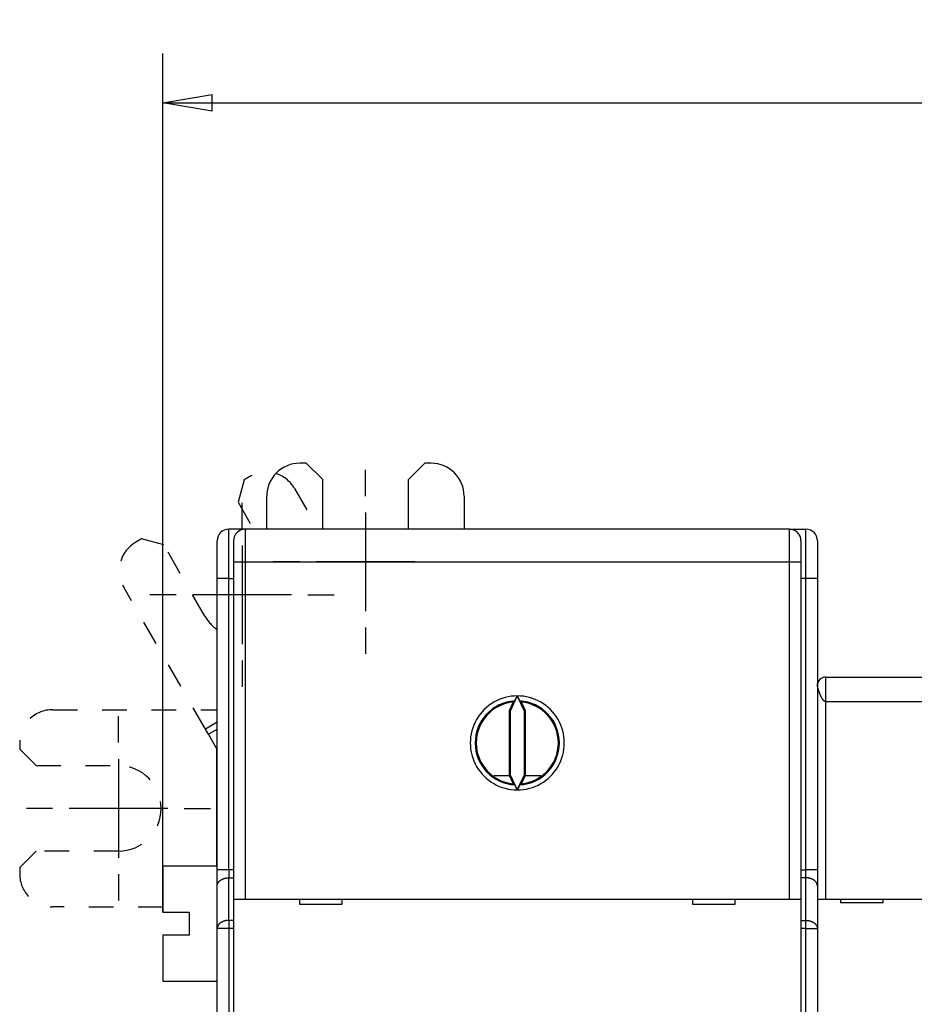
# Model space of a CAD drawing. Extents: x 76 to 594, y 0 to 404.
# Drawn here: x 356 to 411, y 183 to 243 of the extents above; entities that cross this region are included whole.
import ezdxf

# ---------------------------------------------------------------- set-up
doc = ezdxf.new("R2010")
doc.units = 0
doc.linetypes.add('HIDDEN', pattern=[4.5, 1.5, -1.5, 1.5])
doc.linetypes.add('HIDDENNEW0', pattern=[4.5, 1.5, -1.5, 1.5])
for name, color, linetype in [('5', 7, 'CONTINUOUS'), ('MUOTOVIIVAT', 40, 'HIDDENNEW0'), ('PIILOVDEFINE', 5, 'HIDDENNEW0'), ('TANGVIIVATNONDEF', 3, 'HIDDENNEW0')]:
    doc.layers.add(name, color=color, linetype=linetype)
doc.styles.get("Standard").update_dxf_attribs({"font": 'monotxt.shx'})
doc.dimstyles.new('DSTYLE1', dxfattribs={"dimtxt": 3, "dimasz": 3, "dimexe": 3, "dimexo": 0, "dimgap": 2, "dimtad": 1, "dimrnd": 0.1, "dimzin": 3, "dimcen": 0.09, "dimazin": 3, "dimtp": 1, "dimtm": 1, "dimtfac": 1, "dimtofl": 0, "dimtmove": 0, "dimatfit": 3})

# ---------------------------------------------------------------- blocks, each defined once
blk = doc.blocks.new('_AH1')
at = {"color": 0, "linetype": 'CONTINUOUS'}
for p, q in [((-1, 0.166667), (0, 0)), ((-1, 0.166667), (-1, -0.166667)), ((0, 0), (-1, -0.166667)), ((0, 0), (-1, 0))]:
    blk.add_line(p, q, dxfattribs=at)
blk = doc.blocks.new('*D42')
at = {"layer": '5', "color": 1, "linetype": 'CONTINUOUS'}
for p, q in [((364.90804, 188.55123), (364.90804, 240.78068)), ((516.05804, 159.45041), (516.05804, 240.78068)), ((364.90804, 237.78068), (440.48304, 237.78068)), ((516.05804, 237.78068), (440.48304, 237.78068))]:
    blk.add_line(p, q, dxfattribs=at)
at = {"layer": '5', "color": 1, "xscale": 3, "yscale": 3, "zscale": 3, "rotation": 180}
blk.add_blockref('_AH1', (364.90804, 237.78068), dxfattribs=at)
at = {"layer": '5', "color": 1, "xscale": 3, "yscale": 3, "zscale": 3}
blk.add_blockref('_AH1', (516.05804, 237.78068), dxfattribs=at)
at = {"layer": '5', "color": 1, "linetype": 'CONTINUOUS'}
blk.add_text('151,2', height=3, dxfattribs=at).set_placement((432.98304, 239.78168))

msp = doc.modelspace()

# ---------------------------------------------------------------- linework, layer by layer
at = {"layer": 'MUOTOVIIVAT', "color": 40, "linetype": 'CONTINUOUS'}
for p, q in [((373.62805, 215.86101), (373.22805, 215.86139)), ((374.6271, 214.86005), (373.62805, 215.86101)), ((380.82805, 215.85414), (379.8271, 214.8551)), ((381.22805, 215.85376), (380.82805, 215.85414)), ((374.62423, 211.84671), (374.6271, 214.86005)), ((379.8271, 214.8551), (379.82423, 211.84671)), ((371.22423, 211.84671), (371.22615, 213.86329)), ((383.22614, 213.85186), (383.22423, 211.84671)), ((369.70804, 211.84671), (368.90804, 211.84671)), ((369.90804, 211.84671), (369.70804, 211.84672)), ((369.70804, 211.84671), (369.70804, 211.80855)), ((403.00804, 211.84671), (369.90804, 211.84671)), ((403.00804, 211.8467), (403.20803, 211.8467)), ((403.20804, 211.84671), (404.00804, 211.84671)), ((403.20804, 211.81753), (403.20804, 211.84671)), ((368.20804, 208.84671), (368.20804, 211.14671)), ((369.20804, 211.14671), (369.20804, 209.84671)), ((403.70804, 211.14671), (403.70804, 209.84671)), ((404.70804, 211.14671), (404.70804, 208.84671)), ((369.20804, 209.84671), (369.20804, 189.34671)), ((403.70804, 209.84671), (403.70804, 189.34671)), ((368.20804, 191.13666), (368.20804, 208.84671)), ((404.70804, 208.84671), (404.70804, 191.13666)), ((405.20804, 202.8512), (439.20804, 202.8512)), ((405.20805, 202.85119), (405.20805, 201.35119)), ((386.20802, 201.33417), (385.95805, 200.79805)), ((386.45804, 201.70503), (386.02787, 200.78257)), ((386.8882, 200.78257), (386.45804, 201.70503)), ((386.95802, 200.79805), (386.70805, 201.33417)), ((368.17372, 200.8598), (368.20804, 200.85977)), ((385.95805, 200.79805), (386.02787, 200.78257)), ((385.95805, 200.79805), (385.95805, 196.89536)), ((386.02787, 200.78257), (386.02787, 196.91084)), ((386.95802, 200.79805), (386.8882, 200.78257)), ((386.8882, 196.91084), (386.8882, 200.78257)), ((386.95802, 196.89536), (386.95802, 200.79805)), ((368.17149, 198.51759), (368.16466, 191.35123)), ((385.98074, 196.8467), (385.03304, 196.8467)), ((385.95805, 196.89536), (386.02787, 196.91084)), ((385.95805, 196.89536), (386.20802, 196.35925)), ((386.02787, 196.91084), (386.45749, 195.98717)), ((386.45749, 195.98717), (386.8882, 196.91084)), ((386.70805, 196.35925), (386.95802, 196.89536)), ((386.95802, 196.89536), (386.8882, 196.91084)), ((387.88303, 196.8467), (386.93535, 196.8467)), ((364.90804, 191.35123), (364.90804, 188.55123)), ((368.20804, 191.35123), (364.90804, 191.35121)), ((368.20804, 190.14671), (368.20804, 191.13666)), ((404.70804, 191.13666), (404.70804, 190.14671)), ((368.20804, 187.55676), (368.20804, 190.14671)), ((404.70804, 190.14671), (404.70804, 187.55676)), ((369.20804, 189.34671), (369.20804, 181.24671)), ((369.20804, 189.34671), (369.90804, 189.34671)), ((369.90804, 189.34671), (403.00804, 189.34671)), ((373.20804, 189.34671), (373.20804, 189.04671)), ((375.80804, 189.04671), (375.80804, 189.34671)), ((397.10804, 189.34671), (397.10804, 189.04671)), ((399.70804, 189.04671), (399.70804, 189.34671)), ((403.00804, 189.34671), (403.70804, 189.34671)), ((403.70804, 189.34671), (403.70804, 181.24671)), ((404.70804, 189.3512), (405.20804, 189.3512)), ((405.20804, 189.3512), (439.20804, 189.3512)), ((406.10804, 189.3512), (406.10804, 189.1512)), ((408.70804, 189.1512), (408.70804, 189.3512)), ((373.20804, 189.04671), (375.80804, 189.04671)), ((397.10804, 189.04671), (399.70804, 189.04671)), ((406.10804, 189.1512), (408.70804, 189.1512)), ((364.90804, 188.55123), (366.50804, 188.55123)), ((366.50804, 188.55123), (366.50804, 187.15123)), ((368.20804, 118.13666), (368.20804, 187.55676)), ((404.70804, 187.55676), (404.70804, 118.13666)), ((366.50804, 187.15123), (364.90804, 187.15123)), ((364.90804, 187.15123), (364.90804, 184.35123)), ((364.90804, 184.35124), (368.20804, 184.35123))]:
    msp.add_line(p, q, dxfattribs=at)
at = {"layer": 'MUOTOVIIVAT', "color": 40, "linetype": 'HIDDEN'}
for p, q in [((370.18818, 215.04996), (369.84158, 214.85029)), ((369.84158, 214.85029), (369.47426, 213.48461)), ((372.91954, 214.31531), (374.34164, 211.84671)), ((369.47426, 213.48461), (370.41782, 211.84671)), ((363.60277, 211.25623), (363.25617, 211.05656)), ((364.96845, 210.88891), (363.60277, 211.25623)), ((367.46432, 206.5564), (364.96845, 210.88891)), ((367.49647, 199.68934), (362.52152, 208.32521)), ((358.20737, 200.8693), (368.17372, 200.8598)), ((368.20804, 200.09926), (367.49648, 199.68935)), ((367.67295, 199.38299), (367.49647, 199.68934)), ((367.67297, 199.38297), (368.20804, 199.69124)), ((356.20546, 198.87121), (356.20508, 198.47121)), ((368.20804, 198.45416), (367.67295, 199.38299)), ((356.20508, 198.47121), (357.20413, 197.47025)), ((357.20413, 197.47025), (362.20413, 197.46549)), ((357.19917, 192.27026), (356.19822, 191.27121)), ((362.19917, 192.26549), (357.19917, 192.27026)), ((356.19822, 191.27121), (356.19784, 190.87121)), ((364.90805, 188.86292), (358.19593, 188.8693))]:
    msp.add_line(p, q, dxfattribs=at)
at = {"layer": 'MUOTOVIIVAT', "color": 40, "linetype": 'CONTINUOUS'}
for points in [[(404.70799, 202.35114), (404.70818, 202.35553, -0.00059094), (404.70837, 202.3598, -0.00062401), (404.70857, 202.36395, -0.00066079), (404.70877, 202.36799, -0.00069643), (404.70898, 202.37191, -0.00073558), (404.70919, 202.37572, -0.00077493), (404.70941, 202.37942, -0.00081805), (404.70964, 202.38302, -0.00086025), (404.70987, 202.38652, -0.00090666), (404.71011, 202.38992, -0.00095196), (404.71035, 202.39322, -0.00100172), (404.7106, 202.39644, -0.00104965), (404.71086, 202.39956, -0.00110229), (404.71112, 202.40259, -0.00115236), (404.71139, 202.40554, -0.00120732), (404.71167, 202.40841, -0.00125872), (404.71195, 202.4112, -0.00131502), (404.71225, 202.41392, -0.00136656), (404.71255, 202.41657, -0.00142304), (404.71285, 202.41915, -0.00147352), (404.71317, 202.42166, -0.00152812), (404.71349, 202.42411, -0.00157453), (404.71382, 202.42649, -0.0016267), (404.71416, 202.42883, -0.00167096), (404.7145, 202.4311, -0.00171266), (404.71486, 202.43333, -0.00173718), (404.71522, 202.43551, -0.00178639), (404.71559, 202.43764, -0.00184121), (404.71597, 202.43974, -0.00182149), (404.71636, 202.44179, -0.00172549), (404.71675, 202.44379, -0.00188915), (404.71716, 202.44579, -0.00220344), (404.71759, 202.4478, -0.0017208), (404.71799, 202.44967, -0.00071124), (404.71837, 202.45135, -0.00229183), (404.71887, 202.45346, -0.00375679), (404.71967, 202.45666, -0.00185863), (404.72073, 202.46083, -0.0010143)], [(404.78007, 202.60987), (404.77868, 202.60762, 0.0018588), (404.7773, 202.60535, 0.00186298), (404.77594, 202.60307, 0.00184713), (404.77459, 202.60077, 0.00180749), (404.77326, 202.59847, 0.00177447), (404.77194, 202.59614, 0.00174291), (404.77063, 202.5938, 0.00171114), (404.76933, 202.59144, 0.00167438), (404.76805, 202.58907, 0.00163943), (404.76677, 202.58668, 0.00160138), (404.7655, 202.58427, 0.00156484), (404.76425, 202.58184, 0.00152489), (404.763, 202.5794, 0.00148679), (404.76177, 202.57694, 0.00144553), (404.76054, 202.57445, 0.00140628), (404.75931, 202.57195, 0.00136398), (404.7581, 202.56942, 0.0013239), (404.75689, 202.56688, 0.00128092), (404.75569, 202.56431, 0.00124028), (404.75449, 202.56173, 0.00119679), (404.75329, 202.55912, 0.00115608), (404.7521, 202.55648, 0.00111294), (404.75092, 202.55383, 0.00107168), (404.74974, 202.55115, 0.00102693), (404.74856, 202.54844, 0.00098829), (404.74738, 202.54572, 0.00095069), (404.7462, 202.54296, 0.00090364), (404.74502, 202.54018, 0.00084067), (404.74385, 202.53738, 0.00092091), (404.74267, 202.53454, 0.0011604), (404.7415, 202.53167, 0.00137871), (404.74033, 202.52875, 0.00163734), (404.73916, 202.52578, 0.00184095), (404.738, 202.52276, 0.00205681), (404.73684, 202.51966, 0.00220271), (404.73569, 202.5165, 0.00234703), (404.73454, 202.51326, 0.00249541), (404.7334, 202.50993, 0.00269692), (404.73228, 202.5065, 0.00265546), (404.73116, 202.50299, 0.002496), (404.73006, 202.4994, 0.00289065), (404.72896, 202.49562, 0.00361115), (404.72784, 202.49161, 0.0025725), (404.72681, 202.48778, 0.00058322), (404.72587, 202.48426, 0.00392628), (404.72471, 202.47941, 0.00656359), (404.72298, 202.47148, 0.00290867), (404.72073, 202.46083, 0.0014406)], [(405.20805, 201.35119), (405.19984, 201.35161, -0.02371337), (405.19155, 201.35281, -0.02300015), (405.18316, 201.35482, -0.02155954), (405.1747, 201.35759, -0.01967964), (405.16616, 201.36114, -0.01790043), (405.15754, 201.36541, -0.01627823), (405.14886, 201.37044, -0.01472354), (405.14011, 201.37616, -0.01330552), (405.13131, 201.3826, -0.01201511), (405.12245, 201.38971, -0.01087972), (405.11355, 201.3975, -0.00985774), (405.1046, 201.40594, -0.00896355), (405.09561, 201.41503, -0.00816432), (405.08658, 201.42474, -0.00746615), (405.07753, 201.43507, -0.00684256), (405.06845, 201.44598, -0.00629594), (405.05936, 201.45749, -0.00580705), (405.05024, 201.46955, -0.0053763), (405.04112, 201.48217, -0.0049901), (405.03199, 201.49532, -0.0046478), (405.02286, 201.50901, -0.00434006), (405.01374, 201.52319, -0.00406566), (405.00462, 201.53787, -0.00381832), (404.99552, 201.55302, -0.00359653), (404.98643, 201.56864, -0.00339616), (404.97737, 201.5847, -0.00321558), (404.96834, 201.6012, -0.00305214), (404.95934, 201.61811, -0.0029042), (404.95038, 201.63543, -0.0027702), (404.94146, 201.65313, -0.00264855), (404.93258, 201.67122, -0.00253814), (404.92376, 201.68965, -0.00243751), (404.915, 201.70843, -0.00234686), (404.90629, 201.72754, -0.00226478), (404.89766, 201.74696, -0.00218877), (404.88909, 201.76668, -0.00211802), (404.8806, 201.78668, -0.00206017), (404.87219, 201.80695, -0.00201315), (404.86388, 201.82745, -0.00194577), (404.85574, 201.84798, -0.0018995), (404.84785, 201.86832, -0.00188104), (404.84021, 201.88846, -0.00181605), (404.83282, 201.9084, -0.00177017), (404.82565, 201.92812, -0.00172405), (404.81873, 201.9476, -0.00169052), (404.81205, 201.96683, -0.00164177), (404.8056, 201.98578, -0.00160862), (404.79937, 202.00445, -0.00156479), (404.79338, 202.0228, -0.00153568), (404.78761, 202.04085, -0.00149401), (404.78207, 202.05854, -0.00146766), (404.77675, 202.07589, -0.00142883), (404.77165, 202.09286, -0.00140555), (404.76676, 202.10945, -0.0013692), (404.76209, 202.12563, -0.00134891), (404.75763, 202.14139, -0.00131509), (404.75339, 202.15671, -0.00129796), (404.74935, 202.17158, -0.00126672), (404.74552, 202.18597, -0.00125299), (404.74189, 202.19988, -0.00122443), (404.73847, 202.21328, -0.0012147), (404.73524, 202.22617, -0.00118967), (404.73221, 202.23851, -0.0011843), (404.72938, 202.25031, -0.00116176), (404.72674, 202.26152, -0.00116453), (404.72428, 202.27216, -0.00115453), (404.72202, 202.28218, -0.00115771), (404.71994, 202.2916, -0.00112351), (404.71805, 202.30037, -0.00110555), (404.71633, 202.3085, -0.00104324), (404.71478, 202.31595, -0.00103628), (404.7134, 202.32275, -0.00101673), (404.71218, 202.32889, -0.00097566), (404.71114, 202.33425, -0.00086746), (404.71027, 202.33877, -0.00093582), (404.7095, 202.34289, -0.00083139), (404.70874, 202.34703, -0.00071441), (404.70799, 202.35114, -0.00088633)], [(386.30552, 201.40189), (386.30223, 201.39965, 0.00016709), (386.29894, 201.39741, 0.00016722), (386.29566, 201.39517, 0.00016735), (386.29238, 201.39293, 0.00016748), (386.2891, 201.39069, 0.00016761), (386.28582, 201.38844, 0.00016774), (386.28255, 201.3862, 0.00016787), (386.27928, 201.38395, 0.00016799), (386.27601, 201.3817, 0.00016813), (386.27274, 201.37945, 0.00016828), (386.26948, 201.3772, 0.00016838), (386.26622, 201.37495, 0.00016842), (386.26296, 201.37269, 0.00016868), (386.25971, 201.37044, 0.00016911), (386.25646, 201.36818, 0.00016882), (386.25321, 201.36592, 0.00016791), (386.24997, 201.36366, 0.0001695), (386.24672, 201.3614, 0.00017307), (386.24348, 201.35914, 0.00016829), (386.24024, 201.35688, 0.00015725), (386.23704, 201.35463, 0.00017368), (386.23378, 201.35235, 0.0002072), (386.23045, 201.35001, 0.00015743), (386.22732, 201.34781, 0.00005409), (386.2245, 201.34582, 0.00022223), (386.22088, 201.34327, 0.00038295), (386.21531, 201.33933, 0.0001875), (386.20802, 201.33417, 0.00009942)], [(386.30552, 201.40189), (386.30618, 201.40247, 0.0450963), (386.307, 201.4034, 0.02302852), (386.30798, 201.40469, 0.01324219), (386.30911, 201.40631, 0.00853337), (386.3104, 201.40828, 0.00592122), (386.31183, 201.41056, 0.0044034), (386.3134, 201.41316, 0.00337735), (386.31511, 201.41606, 0.00268687), (386.31696, 201.41926, 0.00218178), (386.31892, 201.42274, 0.00181687), (386.32102, 201.42651, 0.00153359), (386.32323, 201.43054, 0.00131739), (386.32556, 201.43483, 0.00114326), (386.32799, 201.43937, 0.00100531), (386.33054, 201.44415, 0.00089117), (386.33318, 201.44916, 0.00079811), (386.33592, 201.45439, 0.00071964), (386.33875, 201.45984, 0.00065425), (386.34167, 201.46549, 0.00059831), (386.34468, 201.47133, 0.00055087), (386.34776, 201.47736, 0.00050999), (386.35092, 201.48356, 0.00047498), (386.35414, 201.48993, 0.00044427), (386.35744, 201.49645, 0.00041745), (386.36079, 201.50313, 0.00039508), (386.3642, 201.50994, 0.00037654), (386.36766, 201.51689, 0.00036092), (386.37118, 201.52397, 0.00034823), (386.37475, 201.53117, 0.00033608), (386.37836, 201.5385, 0.00032531), (386.38202, 201.54595, 0.00031508), (386.38573, 201.55351, 0.0003061), (386.38948, 201.56118, 0.00029792), (386.39327, 201.56896, 0.00029118), (386.39711, 201.57685, 0.00028351), (386.40097, 201.58483, 0.00027589), (386.40488, 201.59291, 0.00027266), (386.40882, 201.60109, 0.00027336), (386.4128, 201.60937, 0.00026081), (386.41679, 201.6177, 0.0002398), (386.42078, 201.62606, 0.00026169), (386.42487, 201.63464, 0.00030894), (386.42908, 201.6435, 0.00023029), (386.43305, 201.65187, 0.00007565), (386.43665, 201.65947, 0.000324), (386.44132, 201.66936, 0.00055146), (386.44854, 201.68476, 0.00026483), (386.45804, 201.70503, 0.0001386)], [(386.45804, 201.70503), (386.4602, 201.70039, 0.00012361), (386.46236, 201.69577, 0.00012447), (386.46452, 201.69116, 0.00012485), (386.46667, 201.68656, 0.00012468), (386.46882, 201.68198, 0.0001248), (386.47097, 201.67741, 0.00012499), (386.47311, 201.67285, 0.00012527), (386.47525, 201.66831, 0.00012549), (386.47738, 201.66379, 0.00012585), (386.47951, 201.65928, 0.00012617), (386.48164, 201.65479, 0.00012662), (386.48375, 201.65032, 0.00012704), (386.48587, 201.64586, 0.00012759), (386.48797, 201.64142, 0.00012811), (386.49007, 201.63701, 0.00012876), (386.49217, 201.63261, 0.00012938), (386.49426, 201.62823, 0.00013014), (386.49634, 201.62387, 0.00013087), (386.49841, 201.61953, 0.00013175), (386.50048, 201.61521, 0.00013259), (386.50254, 201.61091, 0.00013359), (386.50459, 201.60664, 0.00013457), (386.50663, 201.60239, 0.00013569), (386.50866, 201.59816, 0.00013676), (386.51069, 201.59396, 0.00013805), (386.51271, 201.58978, 0.00013937), (386.51471, 201.58563, 0.00014067), (386.51671, 201.5815, 0.00014176), (386.5187, 201.5774, 0.00014372), (386.52068, 201.57332, 0.00014644), (386.52265, 201.56927, 0.00014664), (386.52461, 201.56525, 0.00014383), (386.52655, 201.56126, 0.00015171), (386.52849, 201.55729, 0.00017127), (386.53042, 201.55335, 0.00015018), (386.53233, 201.54945, 0.00008332), (386.53422, 201.5456, 0.00017659), (386.53612, 201.54173, 0.00044185), (386.53806, 201.53781, 0.00010012), (386.53987, 201.53413, -0.0010038), (386.54149, 201.53079, 0.00049935), (386.54356, 201.52666, 0.00366038), (386.54627, 201.52135, -0.00032639), (386.5472, 201.51932, -0.15245528), (386.5455, 201.52213, 0.00536881), (386.55078, 201.51212, 0.01318333), (386.57314, 201.47082, 0.00062813), (386.61055, 201.40189, 0.00017121)], [(386.70805, 201.33417), (386.70484, 201.33645, 0.00017038), (386.70163, 201.33872, 0.00017026), (386.69841, 201.341, 0.00017013), (386.6952, 201.34327, 0.00017), (386.69198, 201.34554, 0.00016987), (386.68875, 201.34781, 0.00016974), (386.68553, 201.35008, 0.00016961), (386.6823, 201.35235, 0.00016948), (386.67906, 201.35461, 0.00016935), (386.67583, 201.35688, 0.00016925), (386.67259, 201.35914, 0.00016909), (386.66935, 201.3614, 0.00016887), (386.66611, 201.36366, 0.00016886), (386.66286, 201.36592, 0.00016904), (386.65961, 201.36818, 0.00016849), (386.65636, 201.37044, 0.00016733), (386.65311, 201.37269, 0.00016865), (386.64985, 201.37495, 0.00017194), (386.64659, 201.3772, 0.00016692), (386.64333, 201.37945, 0.00015575), (386.64009, 201.38168, 0.00017177), (386.6368, 201.38395, 0.00020457), (386.63342, 201.38627, 0.00015515), (386.63025, 201.38844, 0.00005326), (386.62739, 201.39041, 0.00021863), (386.6237, 201.39293, 0.00037562), (386.61801, 201.39681, 0.00018342), (386.61055, 201.40189, 0.00009715)], [(386.20802, 196.35925), (386.21123, 196.35697, 0.00016959), (386.21444, 196.35469, 0.00016946), (386.21766, 196.35242, 0.00016933), (386.22088, 196.35015, 0.0001692), (386.2241, 196.34788, 0.00016907), (386.22732, 196.34561, 0.00016894), (386.23055, 196.34334, 0.00016881), (386.23378, 196.34107, 0.00016867), (386.23701, 196.33881, 0.00016855), (386.24024, 196.33654, 0.00016845), (386.24348, 196.33428, 0.00016828), (386.24672, 196.33202, 0.00016806), (386.24996, 196.32976, 0.00016805), (386.25321, 196.3275, 0.00016822), (386.25646, 196.32524, 0.00016767), (386.25971, 196.32298, 0.00016652), (386.26296, 196.32073, 0.00016783), (386.26622, 196.31847, 0.0001711), (386.26949, 196.31622, 0.00016611), (386.27274, 196.31397, 0.00015499), (386.27598, 196.31174, 0.00017093), (386.27928, 196.30947, 0.00020356), (386.28265, 196.30715, 0.00015438), (386.28582, 196.30498, 0.00005299), (386.28869, 196.30301, 0.00021755), (386.29238, 196.30049, 0.00037375), (386.29807, 196.29661, 0.00018251), (386.30552, 196.29153, 0.00009666)], [(386.45749, 195.98717), (386.45536, 195.99188, 0.00023356), (386.45323, 195.99657, 0.00023645), (386.45111, 196.00125, 0.00023632), (386.44898, 196.00591, 0.00023273), (386.44686, 196.01056, 0.00023055), (386.44474, 196.01519, 0.00022872), (386.44262, 196.0198, 0.00022719), (386.44051, 196.02439, 0.00022505), (386.4384, 196.02897, 0.00022348), (386.43629, 196.03353, 0.00022155), (386.43419, 196.03806, 0.00022012), (386.43209, 196.04258, 0.00021825), (386.42999, 196.04708, 0.00021692), (386.4279, 196.05156, 0.00021516), (386.42582, 196.05601, 0.00021392), (386.42374, 196.06045, 0.00021226), (386.42167, 196.06486, 0.00021113), (386.4196, 196.06925, 0.00020957), (386.41754, 196.07362, 0.00020853), (386.41548, 196.07797, 0.00020706), (386.41344, 196.08229, 0.00020613), (386.4114, 196.08658, 0.00020477), (386.40936, 196.09086, 0.00020393), (386.40734, 196.0951, 0.00020265), (386.40532, 196.09932, 0.00020194), (386.40331, 196.10352, 0.00020086), (386.40131, 196.10769, 0.00020013), (386.39932, 196.11183, 0.00019876), (386.39734, 196.11595, 0.00019865), (386.39536, 196.12004, 0.00019891), (386.3934, 196.1241, 0.00019691), (386.39144, 196.12813, 0.00019138), (386.3895, 196.13213, 0.00019728), (386.38757, 196.1361, 0.00021467), (386.38564, 196.14005, 0.0001906), (386.38373, 196.14395, 0.00011956), (386.38185, 196.14781, 0.00021264), (386.37994, 196.15168, 0.00047907), (386.37801, 196.15561, 0.00012866), (386.3762, 196.15929, -0.00098967), (386.37458, 196.16263, 0.00052987), (386.37251, 196.16676, 0.00370632), (386.3698, 196.17207, -0.00031581), (386.36887, 196.1741, -0.15274243), (386.37057, 196.17129, 0.00536903), (386.36529, 196.1813, 0.01320814), (386.34294, 196.2226, 0.00062926), (386.30552, 196.29153, 0.00017165)], [(386.61055, 196.29153), (386.60989, 196.29095, 0.04519925), (386.60907, 196.29002, 0.02308118), (386.60809, 196.28873, 0.01327148), (386.60696, 196.28711, 0.00855151), (386.60567, 196.28514, 0.00593338), (386.60424, 196.28286, 0.00441216), (386.60267, 196.28026, 0.00338386), (386.60096, 196.27736, 0.00269188), (386.59912, 196.27416, 0.00218571), (386.59715, 196.27068, 0.00182002), (386.59505, 196.26691, 0.00153615), (386.59284, 196.26288, 0.00131949), (386.59052, 196.25859, 0.001145), (386.58808, 196.25405, 0.00100675), (386.58554, 196.24927, 0.00089238), (386.58289, 196.24426, 0.00079911), (386.58015, 196.23903, 0.00072047), (386.57732, 196.23359, 0.00065494), (386.5744, 196.22794, 0.00059887), (386.5714, 196.22209, 0.00055131), (386.56831, 196.21607, 0.00051035), (386.56516, 196.20986, 0.00047527), (386.56193, 196.20349, 0.00044445), (386.55864, 196.19697, 0.00041747), (386.55528, 196.19029, 0.00039519), (386.55187, 196.18348, 0.00037694), (386.54841, 196.17653, 0.00036179), (386.54489, 196.16945, 0.00034984), (386.54132, 196.16224, 0.00033817), (386.53771, 196.15491, 0.00032786), (386.53404, 196.14746, 0.00031794), (386.53033, 196.13989, 0.00030929), (386.52657, 196.1322, 0.00030133), (386.52277, 196.1244, 0.00029482), (386.51893, 196.11649, 0.00028724), (386.51505, 196.10849, 0.00027972), (386.51114, 196.10038, 0.00027658), (386.50718, 196.09216, 0.00027748), (386.50318, 196.08384, 0.00026469), (386.49917, 196.07546, 0.00024331), (386.49515, 196.06705, 0.00026568), (386.49103, 196.0584, 0.00031382), (386.48679, 196.04946, 0.00023347), (386.48278, 196.04102, 0.00007607), (386.47915, 196.03335, 0.00032888), (386.47443, 196.02334, 0.00055876), (386.46711, 196.00773, 0.00026741), (386.45749, 195.98717, 0.00013966)], [(386.61055, 196.29153), (386.61384, 196.29376, 0.00016537), (386.61713, 196.296, 0.0001655), (386.62041, 196.29825, 0.00016563), (386.6237, 196.30049, 0.00016575), (386.62698, 196.30273, 0.00016589), (386.63025, 196.30498, 0.00016601), (386.63353, 196.30722, 0.00016614), (386.6368, 196.30947, 0.00016626), (386.64006, 196.31172, 0.00016641), (386.64333, 196.31397, 0.00016656), (386.64659, 196.31622, 0.00016665), (386.64985, 196.31847, 0.00016669), (386.65311, 196.32073, 0.00016695), (386.65636, 196.32298, 0.00016737), (386.65961, 196.32524, 0.00016709), (386.66286, 196.3275, 0.00016619), (386.66611, 196.32975, 0.00016776), (386.66935, 196.33202, 0.00017129), (386.6726, 196.33428, 0.00016656), (386.67583, 196.33654, 0.00015564), (386.67904, 196.33879, 0.0001719), (386.6823, 196.34107, 0.00020507), (386.68563, 196.34341, 0.00015581), (386.68875, 196.34561, 0.00005353), (386.69158, 196.34759, 0.00021995), (386.6952, 196.35015, 0.00037903), (386.70076, 196.35409, 0.00018558), (386.70805, 196.35925, 0.00009841)]]:
    msp.add_lwpolyline(points, format="xyb", dxfattribs=at)
for centre, radius, start, end in [((373.22615, 213.86139), 2, 89.945396, 179.9454), ((381.22614, 213.85376), 2, 359.9454, 449.9454), ((368.90804, 211.14671), 0.7, 90, 180), ((369.90804, 211.14671), 0.7, 90, 180), ((403.00804, 211.14671), 0.7, 0, 90), ((404.00804, 211.14671), 0.7, 0, 90), ((405.20804, 202.3512), 0.5, 90, 179.96189), ((386.45804, 198.84671), 2.85955, 89.988676, 270.01132), ((386.45804, 198.84671), 2.5, 95.73917, 264.26083), ((386.45804, 198.84671), 2.85955, 269.98868, 450.01132), ((386.45804, 198.84671), 2.5, 275.73917, 444.26083)]:
    msp.add_arc(centre, radius, start, end, dxfattribs=at)
at = {"layer": 'MUOTOVIIVAT', "color": 40, "linetype": 'HIDDEN'}
for centre, radius, start, end in [((371.18653, 213.31696), 2, 29.945396, 119.9454), ((364.25452, 209.32356), 2, 119.9454, 209.9454), ((369.71722, 207.85425), 2.6, 209.9454, 234.51731), ((358.20546, 198.8693), 2, 89.945396, 179.9454), ((362.20165, 194.86549), 2.6, 269.9454, 449.9454), ((358.19784, 190.8693), 2, 179.9454, 269.9454)]:
    msp.add_arc(centre, radius, start, end, dxfattribs=at)
at = {"layer": 'PIILOVDEFINE', "color": 5, "linetype": 'CONTINUOUS'}
for p, q in [((377.22233, 213.85758), (377.22233, 215.45758)), ((369.71722, 211.85425), (369.71722, 213.45425)), ((377.22233, 212.85758), (377.22233, 206.85758)), ((369.71722, 210.85425), (369.71722, 204.85425)), ((373.22233, 209.85758), (371.62233, 209.85758)), ((380.22233, 209.85758), (374.22233, 209.85758)), ((381.22233, 209.85758), (382.82233, 209.85758)), ((365.71722, 207.85425), (364.11722, 207.85425)), ((372.71722, 207.85425), (366.71722, 207.85425)), ((373.71722, 207.85425), (375.31722, 207.85425)), ((377.22233, 205.85758), (377.22233, 204.25758)), ((369.71722, 203.85425), (369.71722, 202.25425)), ((362.20165, 198.86549), (362.20165, 200.46549)), ((362.20165, 197.86549), (362.20165, 191.86549)), ((358.20165, 194.86549), (356.60165, 194.86549)), ((365.20165, 194.86549), (359.20165, 194.86549)), ((366.20165, 194.86549), (367.80165, 194.86549)), ((362.20165, 190.86549), (362.20165, 189.26549))]:
    msp.add_line(p, q, dxfattribs=at)
at = {"layer": 'TANGVIIVATNONDEF', "color": 3, "linetype": 'CONTINUOUS'}
for p, q in [((368.90803, 208.84671), (368.90803, 211.84672)), ((369.90805, 211.84672), (369.90805, 209.84673)), ((403.00803, 209.84673), (403.00803, 211.84672)), ((404.00803, 208.84669), (404.00803, 211.8467)), ((369.90805, 209.84673), (369.20806, 209.84673)), ((403.00803, 209.84673), (369.90805, 209.84673)), ((369.90805, 209.84673), (369.90805, 189.34673)), ((403.70802, 209.84673), (403.00803, 209.84673)), ((403.00803, 189.34673), (403.00803, 209.84673)), ((368.90803, 208.84671), (368.20804, 208.84671)), ((368.90803, 208.84671), (369.20804, 208.84671)), ((368.90803, 191.13666), (368.90803, 208.84671)), ((404.00803, 208.84669), (403.70804, 208.84671)), ((404.00803, 191.13664), (404.00803, 208.84669)), ((404.70803, 208.84669), (404.00803, 208.84669)), ((439.20805, 201.35119), (405.20805, 201.35119)), ((405.20805, 201.35119), (405.20805, 189.35119)), ((368.90803, 191.13666), (368.20804, 191.13666)), ((369.20804, 191.13666), (368.90803, 191.13666)), ((368.90803, 191.13666), (368.90803, 190.64168)), ((403.70804, 191.13666), (404.00803, 191.13664)), ((404.00803, 190.6417), (404.00803, 191.13664)), ((404.70803, 191.13664), (404.00803, 191.13664)), ((368.90803, 190.64168), (369.20804, 190.64169)), ((368.90803, 188.05174), (368.90803, 190.64168)), ((404.00803, 190.6417), (403.70804, 190.64169)), ((404.00803, 188.05174), (404.00803, 190.6417)), ((369.20804, 188.05174), (368.90803, 188.05174)), ((368.90803, 188.05174), (368.90803, 187.55676)), ((403.70804, 188.05174), (404.00803, 188.05174)), ((404.00803, 187.55675), (404.00803, 188.05174)), ((368.90803, 187.55676), (368.20804, 187.55676)), ((368.90803, 187.55676), (368.90803, 118.13668)), ((369.20804, 187.55676), (368.90803, 187.55676)), ((404.00803, 187.55675), (403.70804, 187.55676)), ((404.00803, 118.13665), (404.00803, 187.55675)), ((404.00803, 187.55675), (404.70803, 187.55675))]:
    msp.add_line(p, q, dxfattribs=at)
for points in [[(368.20804, 190.1467), (368.20882, 190.17029, -0.01809627), (368.21127, 190.19419, -0.01710158), (368.21546, 190.21843, -0.01668856), (368.22139, 190.2429, -0.01716111), (368.22922, 190.26751, -0.0171603), (368.23893, 190.29213, -0.0169839), (368.25063, 190.31668, -0.01665511), (368.26426, 190.34105, -0.01642603), (368.2799, 190.36512, -0.0160093), (368.29746, 190.38877, -0.01562901), (368.31699, 190.41187, -0.01512616), (368.33836, 190.43434, -0.01467499), (368.36158, 190.45603, -0.0141618), (368.3865, 190.47686, -0.01370587), (368.41308, 190.4967, -0.01317525), (368.44113, 190.51549, -0.01265145), (368.47057, 190.53311, -0.01227123), (368.50126, 190.54953, -0.01201579), (368.5331, 190.56465, -0.0113387), (368.5657, 190.57845, -0.01036767), (368.59888, 190.59086, -0.01086531), (368.63318, 190.60193, -0.01216962), (368.6687, 190.6116, -0.00935549), (368.70236, 190.61984, -0.00402791), (368.73303, 190.62655, -0.0119698), (368.77198, 190.63224, -0.01955012), (368.83111, 190.6373, -0.00987917), (368.90803, 190.64168, -0.00540916)], [(404.70803, 190.14672), (404.70726, 190.1703, 0.01809724), (404.7048, 190.1942, 0.01710241), (404.70062, 190.21844, 0.01668926), (404.69469, 190.24292, 0.01716171), (404.68685, 190.26752, 0.01716076), (404.67714, 190.29215, 0.01698422), (404.66544, 190.3167, 0.01665528), (404.65182, 190.34107, 0.01642605), (404.63618, 190.36513, 0.01600918), (404.61862, 190.38878, 0.01562878), (404.59908, 190.41188, 0.01512581), (404.57771, 190.43435, 0.01467455), (404.55449, 190.45604, 0.01416129), (404.52957, 190.47687, 0.01370529), (404.50299, 190.49671, 0.01317463), (404.47494, 190.5155, 0.0126508), (404.44549, 190.53312, 0.01227055), (404.41481, 190.54954, 0.01201509), (404.38297, 190.56466, 0.01133801), (404.35036, 190.57847, 0.01036702), (404.31718, 190.59087, 0.01086462), (404.28288, 190.60194, 0.01216884), (404.24737, 190.61162, 0.00935488), (404.2137, 190.61985, 0.00402765), (404.18303, 190.62657, 0.01196903), (404.14408, 190.63226, 0.01954889), (404.08496, 190.63732, 0.00987857), (404.00803, 190.6417, 0.00540884)], [(368.90803, 188.05174), (368.87467, 188.05119, 0.00905588), (368.84088, 188.04945, 0.00861845), (368.8066, 188.04649, 0.00852991), (368.77198, 188.0423, 0.00895313), (368.73719, 188.03676, 0.00921693), (368.70236, 188.02989, 0.00944518), (368.66764, 188.02162, 0.00966912), (368.63318, 188.01198, 0.00999851), (368.59915, 188.00092, 0.01029855), (368.5657, 187.98851, 0.01065368), (368.53303, 187.9747, 0.01100198), (368.50126, 187.95958, 0.01139858), (368.47059, 187.94316, 0.01181424), (368.44113, 187.92554, 0.01226912), (368.41308, 187.90675, 0.01271037), (368.3865, 187.88691, 0.01311404), (368.36158, 187.86609, 0.01370347), (368.33836, 187.84439, 0.01440736), (368.31698, 187.82188, 0.01461428), (368.29746, 187.79882, 0.01423987), (368.27991, 187.77536, 0.01588492), (368.26426, 187.75111, 0.01896876), (368.25058, 187.72599, 0.01550146), (368.23893, 187.70219, 0.00689005), (368.22943, 187.6805, 0.02104618), (368.22139, 187.65296, 0.03673769), (368.21424, 187.61115, 0.01932856), (368.20804, 187.55676, 0.01071275)], [(404.00803, 188.05174), (404.04138, 188.05119, -0.00905574), (404.07518, 188.04945, -0.00861831), (404.10947, 188.04649, -0.00852977), (404.14408, 188.0423, -0.00895299), (404.17887, 188.03676, -0.00921679), (404.2137, 188.02989, -0.00944504), (404.24842, 188.02162, -0.00966897), (404.28288, 188.01198, -0.00999836), (404.31691, 188.00092, -0.01029839), (404.35036, 187.98851, -0.01065353), (404.38304, 187.9747, -0.01100183), (404.41481, 187.95958, -0.01139843), (404.44548, 187.94316, -0.0118141), (404.47494, 187.92554, -0.01226899), (404.50299, 187.90674, -0.01271025), (404.52957, 187.88691, -0.01311393), (404.55449, 187.86609, -0.01370338), (404.57771, 187.84439, -0.01440729), (404.59909, 187.82188, -0.01461424), (404.61862, 187.79882, -0.01423985), (404.63616, 187.77536, -0.01588493), (404.65182, 187.75111, -0.01896881), (404.66549, 187.72599, -0.01550153), (404.67714, 187.70219, -0.00689009), (404.68664, 187.6805, -0.02104633), (404.69469, 187.65296, -0.03673808), (404.70183, 187.61115, -0.01932881), (404.70803, 187.55675, -0.0107129)]]:
    msp.add_lwpolyline(points, format="xyb", dxfattribs=at)
for start, end in [(93.415939, 266.58406), (273.41594, 446.58406)]:
    msp.add_arc((386.45804, 198.84671), 2.55973, start, end, dxfattribs=at)

# ---------------------------------------------------------------- dimensions: what is measured, and where the dimension line sits
at = {"layer": '5', "color": 1, "linetype": 'CONTINUOUS'}
dim = msp.add_linear_dim(base=(516.05804, 237.78068), p1=(364.90804, 188.55123), p2=(516.05804, 159.45041), dimstyle='DSTYLE1', override={"dimblk": '_AH1', "dimsah": 0}, dxfattribs=at)
dim.commit()
dim.dimension.update_dxf_attribs({"geometry": '*D42', "text_midpoint": (440.48304, 241.28168), "dimtype": 128})

doc.saveas('drawing.dxf')
